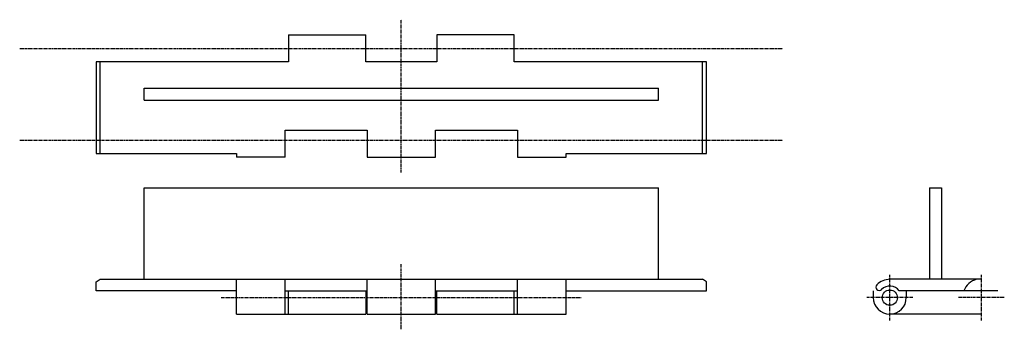
# Model space of a CAD drawing. Extents: x -205 to 205, y -64 to 64.
import ezdxf

# ---------------------------------------------------------------- set-up
doc = ezdxf.new("R2010")
doc.units = 0
doc.linetypes.add('MCDASH2', pattern=[1.999879, 1.249924, -0.249985, 0.249985, -0.249985])
doc.layers.add('CENTER', color=5, linetype='CONTINUOUS')
doc.layers.add('OBJECT', color=4, linetype='CONTINUOUS')

msp = doc.modelspace()

# ---------------------------------------------------------------- linework, layer by layer
at = {"layer": 'CENTER', "color": 0, "linetype": 'MCDASH2'}
for p, q in [((-46.0375, 0.8636), (-46.0375, 64.3636)), ((-204.7875, 52.4256), (112.7125, 52.4256)), ((-204.7875, 14.3256), (112.7125, 14.3256)), ((-46.0375, -64.3636), (-46.0375, -37.2364)), ((157.1625, -60.7314), (157.1625, -41.6814)), ((195.2625, -60.7314), (195.2625, -41.6814)), ((-120.9675, -51.2064), (28.8925, -51.2064)), ((166.6875, -51.2064), (147.6375, -51.2064)), ((204.7875, -51.2064), (185.7375, -51.2064))]:
    msp.add_line(p, q, dxfattribs=at)
at = {"layer": 'CENTER', "color": 4}
for p, q in [((-93.0275, 46.8376), (-173.0375, 46.8376)), ((80.9625, 46.8376), (0.9525, 46.8376)), ((-153.0375, 30.8756), (-153.0375, 35.8756)), ((-153.0375, 35.8756), (60.9625, 35.8756)), ((60.9625, 30.8756), (60.9625, 35.8756)), ((-153.0375, 30.8756), (60.9625, 30.8756)), ((-173.0375, 8.7376), (-114.6175, 8.7376)), ((22.5425, 8.7376), (80.9625, 8.7376)), ((-153.0375, -43.5864), (-153.0375, -5.5864)), ((60.9625, -43.5864), (60.9625, -5.5864)), ((173.7125, -5.5864), (173.7125, -43.5864)), ((178.7125, -5.5864), (178.7125, -43.5864)), ((-171.2595, -43.5864), (79.1845, -43.5864)), ((-114.6175, -48.3616), (-173.0375, -48.3616)), ((22.5425, -48.3616), (80.9625, -48.3616))]:
    msp.add_line(p, q, dxfattribs=at)
at = {"layer": 'OBJECT', "color": 4}
for p, q in [((-93.0275, 58.0136), (-60.7695, 58.0136)), ((-93.0275, 58.0136), (-93.0275, 46.8376)), ((-60.7695, 46.8376), (-60.7695, 58.0136)), ((0.9525, 58.0136), (-31.3055, 58.0136)), ((-31.3055, 58.0136), (-31.3055, 46.8376)), ((0.9525, 46.8376), (0.9525, 58.0136)), ((-173.0375, 46.8376), (-173.0375, 8.7376)), ((-171.2595, 8.7376), (-171.2595, 46.8376)), ((-31.3055, 46.8376), (-60.7695, 46.8376)), ((79.1845, 8.7376), (79.1845, 46.8376)), ((80.9625, 8.7376), (80.9625, 46.8376)), ((-94.2975, 7.2136), (-94.2975, 18.3896)), ((-94.2975, 18.3896), (-60.2615, 18.3896)), ((-60.2615, 18.3896), (-60.2615, 7.2136)), ((-31.8135, 7.2136), (-31.8135, 18.3896)), ((-31.8135, 18.3896), (2.2225, 18.3896)), ((2.2225, 18.3896), (2.2225, 7.2136)), ((-114.6175, 8.7376), (-114.6175, 7.2136)), ((22.5425, 7.2136), (22.5425, 8.7376)), ((-94.2975, 7.2136), (-114.6175, 7.2136)), ((-60.2615, 7.2136), (-31.8135, 7.2136)), ((2.2225, 7.2136), (22.5425, 7.2136)), ((-153.0375, -5.5864), (60.9625, -5.5864)), ((173.7125, -5.5864), (178.7125, -5.5864)), ((-173.0375, -44.6024), (-171.2595, -43.5864)), ((-173.0375, -48.3616), (-173.0375, -44.6024)), ((-114.6175, -58.0136), (-114.6175, -43.5864)), ((-94.2975, -58.0136), (-94.2975, -43.5864)), ((-60.2615, -58.0136), (-60.2615, -43.5864)), ((-31.8135, -58.0136), (-31.8135, -43.5864)), ((2.2225, -58.0136), (2.2225, -43.5864)), ((22.5425, -58.0136), (22.5425, -43.5864)), ((80.9625, -44.6024), (79.1845, -43.5864)), ((80.9625, -48.3616), (80.9625, -44.6024)), ((195.2625, -43.5864), (157.1625, -43.5864)), ((-94.2975, -48.3616), (-60.2615, -48.3616)), ((-93.0275, -58.0136), (-93.0275, -48.3616)), ((-60.7695, -48.3616), (-60.7695, -58.0136)), ((-31.8135, -48.3616), (2.2225, -48.3616)), ((-31.3055, -58.0136), (-31.3055, -48.3616)), ((0.9525, -58.0136), (0.9525, -48.3616)), ((150.3045, -48.3616), (150.3045, -51.2064)), ((202.1205, -48.3616), (161.0609, -48.3616)), ((164.0205, -48.3616), (164.0205, -51.2064)), ((-114.6175, -58.0136), (-60.7695, -58.0136)), ((-60.2615, -58.0136), (-31.8135, -58.0136)), ((-31.3055, -58.0136), (22.5425, -58.0136)), ((195.2625, -58.0644), (157.1625, -58.0644))]:
    msp.add_line(p, q, dxfattribs=at)
msp.add_circle((157.1625, -51.2064), 3.175, dxfattribs=at)
for centre, radius, start, end in [((157.1625, -51.2064), 7.62, 90, 135), ((195.2625, -51.2064), 7.874, 104.59256, 158.820541), ((152.7622, -46.8061), 1.397, 135, 315), ((157.1625, -51.2064), 4.826, 36.119675, 135), ((157.1625, -51.2064), 6.858, 180, 0)]:
    msp.add_arc(centre, radius, start, end, dxfattribs=at)

doc.saveas('drawing.dxf')
